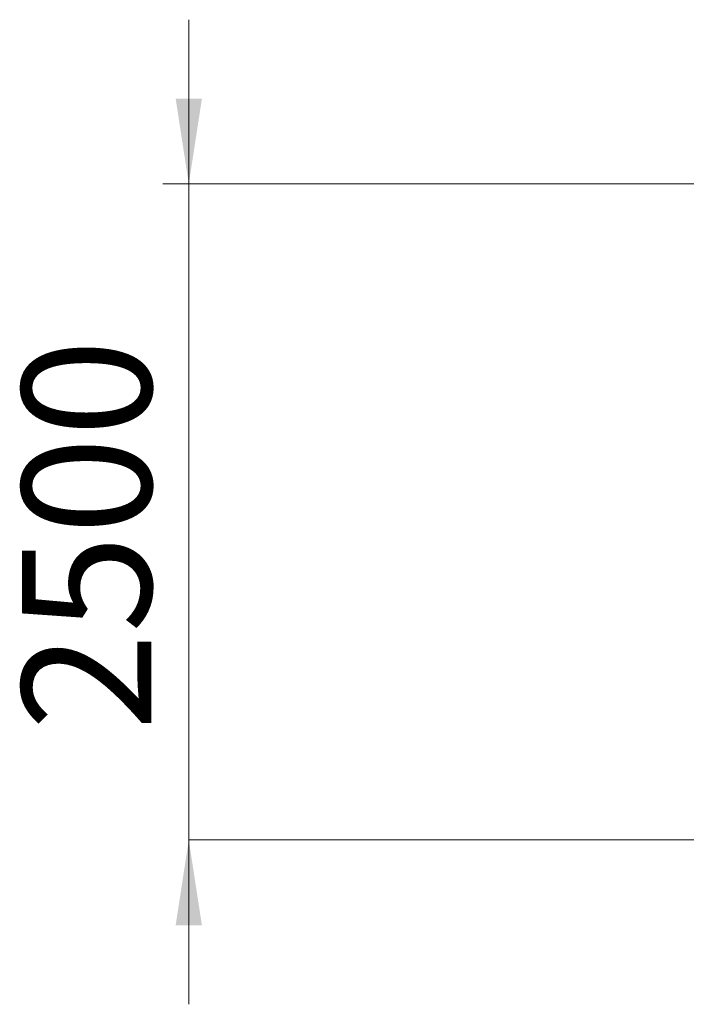
# Model space of a CAD drawing. Units: millimetres. Extents: x 59 to 134, y 49 to 241.
# Drawn here: x 65 to 90, y 203 to 241 of the extents above; entities that cross this region are included whole.
import ezdxf

# ---------------------------------------------------------------- set-up
doc = ezdxf.new("R2010")
doc.units = ezdxf.units.MM
doc.styles.add('SLDTEXTSTYLE0', font='TXT', dxfattribs={"width": 0.663})
doc.dimstyles.new('SLDDIMSTYLE0', dxfattribs={"dimtxt": 5, "dimasz": 3.302, "dimexe": 0, "dimexo": 0.0625, "dimgap": 1.25, "dimtad": 2, "dimlfac": 100, "dimrnd": 1e-09, "dimzin": 12, "dimdsep": 46, "dimtxsty": 'SLDTEXTSTYLE0', "dimsah": 1, "dimcen": 0.09, "dimadec": 0, "dimazin": 0, "dimtfac": 1, "dimtofl": 0, "dimtmove": 0, "dimatfit": 3, "dimfxl": 0, "dimfrac": 2, "dimtolj": 1, "dimtzin": 12, "dimarcsym": 0})

# ---------------------------------------------------------------- blocks, each defined once
blk = doc.blocks.new('*D1')
at = {"color": 7, "linetype": 'Continuous', "lineweight": 0}
for p, q in [((71.035, 234.431), (71.035, 240.781)), ((92.134, 234.431), (70.035, 234.431)), ((71.035, 234.431), (71.035, 209.081)), ((71.035, 209.081), (71.035, 202.731))]:
    blk.add_line(p, q, dxfattribs=at)
for points in [[(71.035, 234.431), (71.543, 237.733), (70.527, 237.733)], [(71.035, 209.081), (70.527, 205.779), (71.543, 205.779)]]:
    blk.add_solid(points, dxfattribs=at)
at = {"color": 7, "linetype": 'Continuous', "lineweight": 0, "insert": (64.589, 213.301), "char_height": 5, "attachment_point": 1, "rotation": 90, "style": 'SLDTEXTSTYLE0'}
blk.add_mtext('2500', dxfattribs=at)

msp = doc.modelspace()

# ---------------------------------------------------------------- linework, layer by layer
at = {"color": 7, "linetype": 'Continuous', "lineweight": 15}
for p, q in [((71.0348, 209.09055), (71.0348, 209.08055)), ((71.0348, 209.09055), (79.0348, 209.09055)), ((71.0348, 209.08055), (79.0348, 209.08055)), ((79.0348, 209.09055), (79.0348, 209.08055)), ((79.0348, 209.09055), (79.0948, 209.09055)), ((79.0348, 209.08055), (79.0948, 209.08055)), ((79.0948, 209.09055), (79.0948, 209.08055)), ((79.0948, 209.09055), (82.2948, 209.09055)), ((79.0948, 209.08055), (82.2948, 209.08055)), ((82.2948, 209.09055), (82.2948, 209.08055)), ((82.2948, 209.09055), (85.4948, 209.09055)), ((82.2948, 209.08055), (85.4948, 209.08055)), ((85.4948, 209.09055), (85.4948, 209.08055)), ((85.4948, 209.09055), (113.8748, 209.09055)), ((85.4948, 209.08055), (113.8748, 209.08055))]:
    msp.add_line(p, q, dxfattribs=at)

# ---------------------------------------------------------------- dimensions: what is measured, and where the dimension line sits
at = {"color": 7, "linetype": 'Continuous', "lineweight": 0}
dim = msp.add_linear_dim(base=(71.0348, 209.08055), p1=(92.13401, 234.43055), p2=(71.0348, 209.08055), angle=90, dimstyle='SLDDIMSTYLE0', dxfattribs=at)
dim.commit()
dim.dimension.update_dxf_attribs({"geometry": '*D1', "text_midpoint": (71.0348, 220.68854), "dimtype": 160})

doc.saveas('drawing.dxf')
